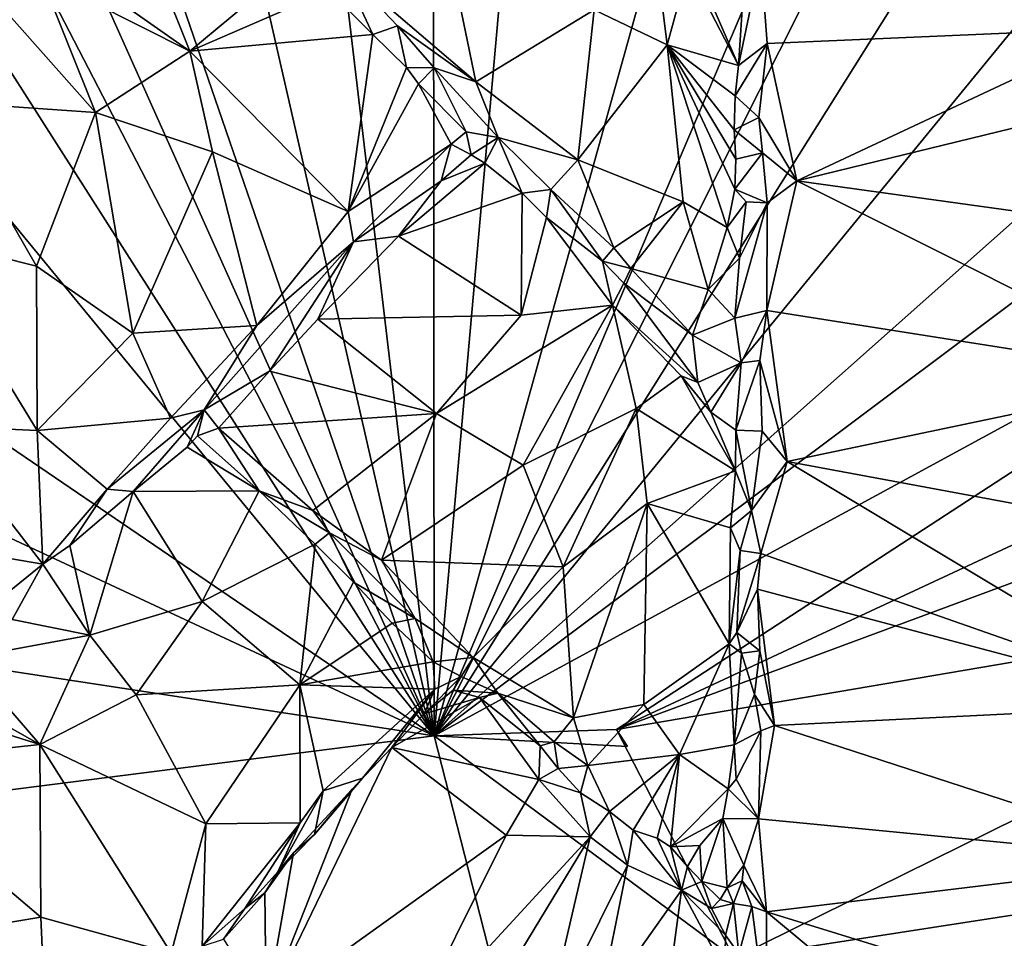
# Model space of a CAD drawing. Units: metres. Extents: x 21.3 to 27.6, y -4.9 to 6.2.
# Drawn here: x 24.2 to 26.4, y 2.7 to 4.7 of the extents above; entities that cross this region are included whole.
import ezdxf

# ---------------------------------------------------------------- set-up
doc = ezdxf.new("R2010")
doc.units = ezdxf.units.M

msp = doc.modelspace()

# ---------------------------------------------------------------- linework, layer by layer
at = {"layer": '1'}
for points in [[(25.1395, 3.1214, -1.605), (23.3314, 5.9574, -1.6317), (23.6557, 5.9851, -1.6276)], [(25.1395, 3.1214, -1.605), (23.6557, 5.9851, -1.6276), (23.8564, 5.9853, -1.627)], [(25.1395, 3.1214, -1.605), (23.8564, 5.9853, -1.627), (24.1545, 5.9827, -1.627)], [(25.1395, 3.1214, -1.605), (24.1545, 5.9827, -1.627), (24.4935, 5.9474, -1.6266)], [(24.4935, 5.9474, -1.6266), (24.801, 5.981, -1.6203), (25.1395, 3.1214, -1.605)], [(25.1395, 3.1214, -1.605), (24.801, 5.981, -1.6203), (25.1372, 5.9738, -1.6233)], [(25.1395, 3.1214, -1.605), (22.8254, 5.936, -1.6364), (23.3314, 5.9574, -1.6317)], [(25.1395, 3.1214, -1.605), (25.1372, 5.9738, -1.6233), (25.3906, 5.9417, -1.6242)], [(25.1395, 3.1214, -1.605), (25.9233, 5.9303, -1.621), (26.3469, 5.9612, -1.6173)], [(25.1395, 3.1214, -1.605), (26.3469, 5.9612, -1.6173), (26.5543, 5.9285, -1.6228)], [(25.1395, 3.1214, -1.605), (21.5098, 5.5946, -1.6324), (22.8254, 5.936, -1.6364)], [(25.1395, 3.1214, -1.605), (25.3906, 5.9417, -1.6242), (25.9233, 5.9303, -1.621)], [(25.1395, 3.1214, -1.605), (26.5543, 5.9285, -1.6228), (26.9077, 5.9375, -1.6162)], [(25.1395, 3.1214, -1.605), (26.9077, 5.9375, -1.6162), (27.4152, 5.8986, -1.6149)], [(25.1395, 3.1214, -1.605), (27.4152, 5.8986, -1.6149), (27.454, 5.1779, -1.6079)], [(21.5067, 4.8169, -1.6209), (21.5098, 5.5946, -1.6324), (25.1395, 3.1214, -1.605)], [(25.1395, 3.1214, -1.605), (27.454, 5.1779, -1.6079), (27.4902, 4.8831, -1.6008)], [(25.8499, 4.8125, 19.2753), (26.6366, 4.6607, 19.3932), (26.8065, 4.9559, 19.115)], [(24.3173, 4.8148, 19.9535), (24.6079, 4.6109, 20.0351), (24.4833, 4.9226, 19.8431)], [(24.4833, 4.9226, 19.8431), (24.6079, 4.6109, 20.0351), (24.8461, 4.8086, 19.7991)], [(25.1395, 3.1214, -1.605), (27.4902, 4.8831, -1.6008), (27.4104, 4.3563, -1.5996)], [(25.4879, 4.7004, 19.6524), (25.6467, 4.6245, 19.5488), (25.6166, 4.8646, 19.3984)], [(25.6166, 4.8646, 19.3984), (25.6467, 4.6245, 19.5488), (25.6921, 4.7915, 19.3408)], [(24.9382, 4.794, 19.8765), (25.2302, 4.5437, 19.9174), (25.1721, 4.8252, 19.7737)], [(25.1721, 4.8252, 19.7737), (25.2302, 4.5437, 19.9174), (25.4879, 4.7004, 19.6524)], [(21.5067, 4.8169, -1.6209), (25.1395, 3.1214, -1.605), (21.4841, 3.6793, -1.6076)], [(24.3173, 4.8148, 19.9535), (24.2839, 4.7742, 19.9829), (24.6079, 4.6109, 20.0351)], [(24.9112, 4.743, 19.8285), (24.8461, 4.8086, 19.7991), (24.6079, 4.6109, 20.0351)], [(25.8018, 4.5792, 19.3697), (25.8638, 4.6276, 19.4184), (25.8499, 4.8125, 19.2753)], [(25.8018, 4.5792, 19.3697), (25.8499, 4.8125, 19.2753), (25.8121, 4.7456, 19.2731)], [(25.8499, 4.8125, 19.2753), (25.8638, 4.6276, 19.4184), (26.6366, 4.6607, 19.3932)], [(24.9382, 4.794, 19.8765), (24.9112, 4.743, 19.8285), (25.0058, 4.647, 19.8591)], [(24.9382, 4.794, 19.8765), (25.0058, 4.647, 19.8591), (25.0596, 4.6661, 19.9074)], [(24.9382, 4.794, 19.8765), (25.0596, 4.6661, 19.9074), (25.2302, 4.5437, 19.9174)], [(25.6921, 4.7915, 19.3408), (25.6467, 4.6245, 19.5488), (25.8018, 4.5792, 19.3697)], [(25.7115, 4.7871, 19.2264), (25.6921, 4.7915, 19.3408), (25.8018, 4.5792, 19.3697)], [(25.7115, 4.7871, 19.2264), (25.8018, 4.5792, 19.3697), (25.8121, 4.7456, 19.2731)], [(24.2839, 4.7742, 19.9829), (24.1973, 4.7089, 20.0119), (24.4028, 4.4773, 20.1462)], [(24.2839, 4.7742, 19.9829), (24.4028, 4.4773, 20.1462), (24.6079, 4.6109, 20.0351)], [(24.9112, 4.743, 19.8285), (24.6079, 4.6109, 20.0351), (25.0058, 4.647, 19.8591)], [(24.1973, 4.7089, 20.0119), (24.0686, 4.5003, 20.1178), (24.4028, 4.4773, 20.1462)], [(25.4879, 4.7004, 19.6524), (25.2302, 4.5437, 19.9174), (25.4521, 4.3746, 19.8737)], [(25.4879, 4.7004, 19.6524), (25.4521, 4.3746, 19.8737), (25.6467, 4.6245, 19.5488)], [(25.0058, 4.647, 19.8591), (25.0791, 4.5754, 19.8737), (25.0596, 4.6661, 19.9074)], [(25.0596, 4.6661, 19.9074), (25.0791, 4.5754, 19.8737), (25.1395, 4.5741, 19.9222)], [(25.0596, 4.6661, 19.9074), (25.1395, 4.5741, 19.9222), (25.2302, 4.5437, 19.9174)], [(25.8638, 4.6276, 19.4184), (25.9288, 4.3283, 19.6181), (26.6366, 4.6607, 19.3932)], [(26.6366, 4.6607, 19.3932), (25.9288, 4.3283, 19.6181), (26.8029, 4.5421, 19.469)], [(24.6079, 4.6109, 20.0351), (24.9524, 4.2618, 20.1047), (25.0058, 4.647, 19.8591)], [(25.0058, 4.647, 19.8591), (24.9524, 4.2618, 20.1047), (25.0791, 4.5754, 19.8737)], [(25.8018, 4.5792, 19.3697), (25.7944, 4.5133, 19.4144), (25.8638, 4.6276, 19.4184)], [(25.8458, 4.4661, 19.5264), (25.8638, 4.6276, 19.4184), (25.7944, 4.5133, 19.4144)], [(25.8458, 4.4661, 19.5264), (25.9288, 4.3283, 19.6181), (25.8638, 4.6276, 19.4184)], [(24.6079, 4.6109, 20.0351), (24.4028, 4.4773, 20.1462), (24.6575, 4.3915, 20.1509)], [(24.6575, 4.3915, 20.1509), (24.9524, 4.2618, 20.1047), (24.6079, 4.6109, 20.0351)], [(25.4521, 4.3746, 19.8737), (25.681, 4.2826, 19.7005), (25.6467, 4.6245, 19.5488)], [(25.6467, 4.6245, 19.5488), (25.681, 4.2826, 19.7005), (25.7768, 4.2271, 19.597)], [(25.8018, 4.5792, 19.3697), (25.6467, 4.6245, 19.5488), (25.7944, 4.5133, 19.4144)], [(25.6467, 4.6245, 19.5488), (25.7768, 4.2271, 19.597), (25.7937, 4.3105, 19.5373)], [(25.7956, 4.376, 19.4982), (25.6467, 4.6245, 19.5488), (25.7937, 4.3105, 19.5373)], [(25.6467, 4.6245, 19.5488), (25.7956, 4.376, 19.4982), (25.792, 4.4393, 19.4646)], [(25.7944, 4.5133, 19.4144), (25.6467, 4.6245, 19.5488), (25.792, 4.4393, 19.4646)], [(25.0791, 4.5754, 19.8737), (24.9524, 4.2618, 20.1047), (25.1053, 4.5393, 19.8798)], [(25.1395, 4.5741, 19.9222), (25.0791, 4.5754, 19.8737), (25.1053, 4.5393, 19.8798)], [(25.1053, 4.5393, 19.8798), (25.2092, 4.4354, 19.884), (25.1395, 4.5741, 19.9222)], [(25.1395, 4.5741, 19.9222), (25.2092, 4.4354, 19.884), (25.2787, 4.423, 19.9348)], [(25.2302, 4.5437, 19.9174), (25.1395, 4.5741, 19.9222), (25.2787, 4.423, 19.9348)], [(25.2302, 4.5437, 19.9174), (25.2787, 4.423, 19.9348), (25.4521, 4.3746, 19.8737)], [(26.8029, 4.5421, 19.469), (25.9288, 4.3283, 19.6181), (26.7546, 4.2139, 19.6746)], [(25.1053, 4.5393, 19.8798), (24.9524, 4.2618, 20.1047), (25.1768, 4.4085, 19.9052)], [(25.2092, 4.4354, 19.884), (25.1053, 4.5393, 19.8798), (25.1768, 4.4085, 19.9052)], [(24.0686, 4.5003, 20.1178), (24.0177, 4.2077, 20.2408), (24.2742, 4.1433, 20.2843)], [(24.4028, 4.4773, 20.1462), (24.0686, 4.5003, 20.1178), (24.2742, 4.1433, 20.2843)], [(25.8458, 4.4661, 19.5264), (25.7944, 4.5133, 19.4144), (25.792, 4.4393, 19.4646)], [(24.4028, 4.4773, 20.1462), (24.2742, 4.1433, 20.2843), (24.4843, 3.9975, 20.33)], [(24.4028, 4.4773, 20.1462), (24.4843, 3.9975, 20.33), (24.6575, 4.3915, 20.1509)], [(25.792, 4.4393, 19.4646), (25.8538, 4.3894, 19.5742), (25.8458, 4.4661, 19.5264)], [(25.8458, 4.4661, 19.5264), (25.8538, 4.3894, 19.5742), (25.9288, 4.3283, 19.6181)], [(25.1768, 4.4085, 19.9052), (25.2197, 4.385, 19.854), (25.2092, 4.4354, 19.884)], [(25.2787, 4.423, 19.9348), (25.2092, 4.4354, 19.884), (25.2197, 4.385, 19.854)], [(25.792, 4.4393, 19.4646), (25.7956, 4.376, 19.4982), (25.8538, 4.3894, 19.5742)], [(25.2197, 4.385, 19.854), (25.2496, 4.367, 19.8419), (25.2787, 4.423, 19.9348)], [(25.2787, 4.423, 19.9348), (25.2496, 4.367, 19.8419), (25.3312, 4.3019, 19.8689)], [(25.2787, 4.423, 19.9348), (25.3312, 4.3019, 19.8689), (25.3933, 4.3095, 19.9172)], [(25.2787, 4.423, 19.9348), (25.3933, 4.3095, 19.9172), (25.4521, 4.3746, 19.8737)], [(24.4843, 3.9975, 20.33), (24.754, 4.014, 20.2825), (24.6575, 4.3915, 20.1509)], [(24.6575, 4.3915, 20.1509), (24.754, 4.014, 20.2825), (24.9524, 4.2618, 20.1047)], [(24.9524, 4.2618, 20.1047), (24.9637, 4.1959, 20.123), (25.1768, 4.4085, 19.9052)], [(24.9637, 4.1959, 20.123), (25.1545, 4.3288, 19.9061), (25.1768, 4.4085, 19.9052)], [(25.1768, 4.4085, 19.9052), (25.1545, 4.3288, 19.9061), (25.2197, 4.385, 19.854)], [(25.2197, 4.385, 19.854), (25.1545, 4.3288, 19.9061), (25.2496, 4.367, 19.8419)], [(25.3933, 4.3095, 19.9172), (25.5302, 4.1831, 19.8898), (25.4521, 4.3746, 19.8737)], [(25.4521, 4.3746, 19.8737), (25.5302, 4.1831, 19.8898), (25.681, 4.2826, 19.7005)], [(25.7956, 4.376, 19.4982), (25.7937, 4.3105, 19.5373), (25.8538, 4.3894, 19.5742)], [(25.7937, 4.3105, 19.5373), (25.8642, 4.2808, 19.6404), (25.8538, 4.3894, 19.5742)], [(25.8538, 4.3894, 19.5742), (25.8642, 4.2808, 19.6404), (25.9288, 4.3283, 19.6181)], [(25.1545, 4.3288, 19.9061), (25.0617, 4.2085, 20.0133), (25.2496, 4.367, 19.8419)], [(25.2496, 4.367, 19.8419), (25.0617, 4.2085, 20.0133), (25.3312, 4.3019, 19.8689)], [(25.5363, 3.1352, -1.5984), (25.1395, 3.1214, -1.605), (27.4104, 4.3563, -1.5996)], [(25.5363, 3.1352, -1.5984), (27.4104, 4.3563, -1.5996), (27.4799, 4.0406, -1.5839)], [(24.9637, 4.1959, 20.123), (25.0617, 4.2085, 20.0133), (25.1545, 4.3288, 19.9061)], [(25.8642, 4.2808, 19.6404), (25.863, 4.0465, 19.7426), (25.9288, 4.3283, 19.6181)], [(25.863, 4.0465, 19.7426), (26.7817, 3.9012, 19.8013), (25.9288, 4.3283, 19.6181)], [(25.9288, 4.3283, 19.6181), (26.7817, 3.9012, 19.8013), (26.7546, 4.2139, 19.6746)], [(25.3312, 4.3019, 19.8689), (25.3839, 4.2485, 19.8828), (25.3933, 4.3095, 19.9172)], [(25.3839, 4.2485, 19.8828), (25.5055, 4.1541, 19.8795), (25.3933, 4.3095, 19.9172)], [(25.3933, 4.3095, 19.9172), (25.5055, 4.1541, 19.8795), (25.5302, 4.1831, 19.8898)], [(25.7768, 4.2271, 19.597), (25.8185, 4.2831, 19.5468), (25.7937, 4.3105, 19.5373)], [(25.7937, 4.3105, 19.5373), (25.8185, 4.2831, 19.5468), (25.8642, 4.2808, 19.6404)], [(25.3312, 4.3019, 19.8689), (25.0617, 4.2085, 20.0133), (25.3289, 4.0363, 20.0427)], [(25.3312, 4.3019, 19.8689), (25.3289, 4.0363, 20.0427), (25.3839, 4.2485, 19.8828)], [(25.5302, 4.1831, 19.8898), (25.5674, 4.1376, 19.8625), (25.681, 4.2826, 19.7005)], [(25.681, 4.2826, 19.7005), (25.5674, 4.1376, 19.8625), (25.7356, 4.092, 19.6754)], [(25.681, 4.2826, 19.7005), (25.7356, 4.092, 19.6754), (25.7768, 4.2271, 19.597)], [(25.8185, 4.2831, 19.5468), (25.7768, 4.2271, 19.597), (25.8037, 4.1601, 19.6017)], [(25.8037, 4.1601, 19.6017), (25.7934, 4.0296, 19.6648), (25.8642, 4.2808, 19.6404)], [(25.8642, 4.2808, 19.6404), (25.7934, 4.0296, 19.6648), (25.863, 4.0465, 19.7426)], [(25.8037, 4.1601, 19.6017), (25.8642, 4.2808, 19.6404), (25.8185, 4.2831, 19.5468)], [(24.9524, 4.2618, 20.1047), (24.754, 4.014, 20.2825), (24.9637, 4.1959, 20.123)], [(25.3839, 4.2485, 19.8828), (25.3289, 4.0363, 20.0427), (25.5271, 4.0583, 19.9418)], [(25.5055, 4.1541, 19.8795), (25.3839, 4.2485, 19.8828), (25.5271, 4.0583, 19.9418)], [(25.7768, 4.2271, 19.597), (25.7356, 4.092, 19.6754), (25.8037, 4.1601, 19.6017)], [(24.0177, 4.2077, 20.2408), (24.0552, 3.7957, 20.3415), (24.2758, 3.7856, 20.3776)], [(24.2742, 4.1433, 20.2843), (24.0177, 4.2077, 20.2408), (24.2758, 3.7856, 20.3776)], [(24.9637, 4.1959, 20.123), (24.8866, 4.0279, 20.1476), (25.0617, 4.2085, 20.0133)], [(25.0617, 4.2085, 20.0133), (24.8866, 4.0279, 20.1476), (25.3289, 4.0363, 20.0427)], [(24.754, 4.014, 20.2825), (24.6391, 3.8301, 20.3199), (24.9637, 4.1959, 20.123)], [(24.9637, 4.1959, 20.123), (24.6391, 3.8301, 20.3199), (24.7816, 3.9144, 20.2021)], [(24.7816, 3.9144, 20.2021), (24.8866, 4.0279, 20.1476), (24.9637, 4.1959, 20.123)], [(25.5055, 4.1541, 19.8795), (25.5674, 4.1376, 19.8625), (25.5302, 4.1831, 19.8898)], [(25.7356, 4.092, 19.6754), (25.7934, 4.0296, 19.6648), (25.8037, 4.1601, 19.6017)], [(24.2742, 4.1433, 20.2843), (24.2758, 3.7856, 20.3776), (24.4843, 3.9975, 20.33)], [(25.5055, 4.1541, 19.8795), (25.5271, 4.0583, 19.9418), (25.5524, 4.1061, 19.8818)], [(25.5055, 4.1541, 19.8795), (25.5524, 4.1061, 19.8818), (25.5674, 4.1376, 19.8625)], [(25.5524, 4.1061, 19.8818), (25.7018, 3.9932, 19.7174), (25.5674, 4.1376, 19.8625)], [(25.5674, 4.1376, 19.8625), (25.7018, 3.9932, 19.7174), (25.7356, 4.092, 19.6754)], [(25.5524, 4.1061, 19.8818), (25.5271, 4.0583, 19.9418), (25.7128, 3.89, 19.7278)], [(25.5524, 4.1061, 19.8818), (25.7128, 3.89, 19.7278), (25.7018, 3.9932, 19.7174)], [(25.7934, 4.0296, 19.6648), (25.7356, 4.092, 19.6754), (25.7018, 3.9932, 19.7174)], [(25.3289, 4.0363, 20.0427), (25.1449, 3.8224, 20.1851), (25.5271, 4.0583, 19.9418)], [(25.1449, 3.8224, 20.1851), (25.3334, 3.7101, 20.1407), (25.5271, 4.0583, 19.9418)], [(25.5271, 4.0583, 19.9418), (25.3334, 3.7101, 20.1407), (25.5793, 3.8336, 19.965)], [(25.5271, 4.0583, 19.9418), (25.5793, 3.8336, 19.965), (25.6765, 3.9041, 19.8369)], [(25.7128, 3.89, 19.7278), (25.5271, 4.0583, 19.9418), (25.6765, 3.9041, 19.8369)], [(24.7816, 3.9144, 20.2021), (25.1449, 3.8224, 20.1851), (24.8866, 4.0279, 20.1476)], [(24.8866, 4.0279, 20.1476), (25.1449, 3.8224, 20.1851), (25.3289, 4.0363, 20.0427)], [(27.4051, 3.8281, -1.5945), (25.5363, 3.1352, -1.5984), (27.4799, 4.0406, -1.5839)], [(25.7934, 4.0296, 19.6648), (25.7018, 3.9932, 19.7174), (25.8075, 3.9328, 19.7005)], [(25.7934, 4.0296, 19.6648), (25.8075, 3.9328, 19.7005), (25.863, 4.0465, 19.7426)], [(25.8075, 3.9328, 19.7005), (25.8478, 3.938, 19.7753), (25.863, 4.0465, 19.7426)], [(25.863, 4.0465, 19.7426), (25.8478, 3.938, 19.7753), (25.9073, 3.7178, 19.8439)], [(25.863, 4.0465, 19.7426), (25.9073, 3.7178, 19.8439), (26.7817, 3.9012, 19.8013)], [(24.4843, 3.9975, 20.33), (24.5659, 3.8124, 20.3626), (24.754, 4.014, 20.2825)], [(24.754, 4.014, 20.2825), (24.5659, 3.8124, 20.3626), (24.6391, 3.8301, 20.3199)], [(24.4843, 3.9975, 20.33), (24.2758, 3.7856, 20.3776), (24.5659, 3.8124, 20.3626)], [(25.7018, 3.9932, 19.7174), (25.7128, 3.89, 19.7278), (25.8075, 3.9328, 19.7005)], [(25.7128, 3.89, 19.7278), (25.7414, 3.8255, 19.7793), (25.8075, 3.9328, 19.7005)], [(25.7414, 3.8255, 19.7793), (25.7958, 3.7863, 19.7394), (25.8075, 3.9328, 19.7005)], [(25.8075, 3.9328, 19.7005), (25.7958, 3.7863, 19.7394), (25.8478, 3.938, 19.7753)], [(25.7958, 3.7863, 19.7394), (25.8531, 3.7839, 19.82), (25.8478, 3.938, 19.7753)], [(25.8478, 3.938, 19.7753), (25.8531, 3.7839, 19.82), (25.9073, 3.7178, 19.8439)], [(24.6391, 3.8301, 20.3199), (24.6702, 3.7908, 20.2709), (24.7816, 3.9144, 20.2021)], [(24.7816, 3.9144, 20.2021), (24.6702, 3.7908, 20.2709), (25.1449, 3.8224, 20.1851)], [(25.6765, 3.9041, 19.8369), (25.5793, 3.8336, 19.965), (25.7947, 3.698, 19.7614)], [(25.7128, 3.89, 19.7278), (25.6765, 3.9041, 19.8369), (25.7414, 3.8255, 19.7793)], [(25.6765, 3.9041, 19.8369), (25.7947, 3.698, 19.7614), (25.7414, 3.8255, 19.7793)], [(26.7817, 3.9012, 19.8013), (25.9073, 3.7178, 19.8439), (26.732, 3.5651, 19.8668)], [(24.4282, 3.6582, 20.3883), (24.4845, 3.6525, 20.3253), (24.6391, 3.8301, 20.3199)], [(24.5659, 3.8124, 20.3626), (24.4282, 3.6582, 20.3883), (24.6391, 3.8301, 20.3199)], [(24.4845, 3.6525, 20.3253), (24.6025, 3.749, 20.249), (24.6391, 3.8301, 20.3199)], [(24.6391, 3.8301, 20.3199), (24.6025, 3.749, 20.249), (24.6249, 3.7738, 20.2368)], [(24.6391, 3.8301, 20.3199), (24.6249, 3.7738, 20.2368), (24.6702, 3.7908, 20.2709)], [(24.6702, 3.7908, 20.2709), (24.8758, 3.6118, 20.307), (25.1449, 3.8224, 20.1851)], [(24.8758, 3.6118, 20.307), (25.0249, 3.5035, 20.2976), (25.1449, 3.8224, 20.1851)], [(25.1449, 3.8224, 20.1851), (25.0249, 3.5035, 20.2976), (25.3334, 3.7101, 20.1407)], [(25.3334, 3.7101, 20.1407), (25.4201, 3.4892, 20.1286), (25.5793, 3.8336, 19.965)], [(25.4201, 3.4892, 20.1286), (25.6031, 3.6268, 19.9812), (25.5793, 3.8336, 19.965)], [(25.5363, 3.1352, -1.5984), (27.4051, 3.8281, -1.5945), (27.4618, 3.463, -1.5858)], [(25.5793, 3.8336, 19.965), (25.6031, 3.6268, 19.9812), (25.7947, 3.698, 19.7614)], [(25.7414, 3.8255, 19.7793), (25.7947, 3.698, 19.7614), (25.7958, 3.7863, 19.7394)], [(24.0552, 3.7957, 20.3415), (23.9498, 3.5529, 20.3195), (24.2884, 3.4948, 20.3926)], [(24.0552, 3.7957, 20.3415), (24.2884, 3.4948, 20.3926), (24.2758, 3.7856, 20.3776)], [(24.2758, 3.7856, 20.3776), (24.4282, 3.6582, 20.3883), (24.5659, 3.8124, 20.3626)], [(24.2758, 3.7856, 20.3776), (24.2884, 3.4948, 20.3926), (24.4282, 3.6582, 20.3883)], [(24.6249, 3.7738, 20.2368), (24.6025, 3.749, 20.249), (24.7587, 3.6542, 20.236)], [(24.6702, 3.7908, 20.2709), (24.6249, 3.7738, 20.2368), (24.7587, 3.6542, 20.236)], [(24.6702, 3.7908, 20.2709), (24.7587, 3.6542, 20.236), (24.8758, 3.6118, 20.307)], [(25.7947, 3.698, 19.7614), (25.83, 3.6118, 19.8434), (25.7958, 3.7863, 19.7394)], [(25.7958, 3.7863, 19.7394), (25.83, 3.6118, 19.8434), (25.8531, 3.7839, 19.82)], [(25.8531, 3.7839, 19.82), (25.83, 3.6118, 19.8434), (25.9073, 3.7178, 19.8439)], [(24.6025, 3.749, 20.249), (24.4845, 3.6525, 20.3253), (24.7587, 3.6542, 20.236)], [(25.3334, 3.7101, 20.1407), (25.0249, 3.5035, 20.2976), (25.4201, 3.4892, 20.1286)], [(25.83, 3.6118, 19.8434), (25.8501, 3.5178, 19.8627), (25.9073, 3.7178, 19.8439)], [(25.8501, 3.5178, 19.8627), (26.7888, 3.1889, 19.8626), (25.9073, 3.7178, 19.8439)], [(25.9073, 3.7178, 19.8439), (26.7888, 3.1889, 19.8626), (26.732, 3.5651, 19.8668)], [(25.6031, 3.6268, 19.9812), (25.7839, 3.5736, 19.7795), (25.7947, 3.698, 19.7614)], [(25.7947, 3.698, 19.7614), (25.7839, 3.5736, 19.7795), (25.83, 3.6118, 19.8434)], [(21.4841, 3.6793, -1.6076), (25.1395, 3.1214, -1.605), (21.4966, 2.6569, -1.598)], [(24.2884, 3.4948, 20.3926), (24.3471, 3.5352, 20.3819), (24.4282, 3.6582, 20.3883)], [(24.4282, 3.6582, 20.3883), (24.3471, 3.5352, 20.3819), (24.4845, 3.6525, 20.3253)], [(24.4845, 3.6525, 20.3253), (24.3471, 3.5352, 20.3819), (24.3905, 3.3404, 20.4082)], [(24.4845, 3.6525, 20.3253), (24.3905, 3.3404, 20.4082), (24.6351, 3.4135, 20.3479)], [(24.4845, 3.6525, 20.3253), (24.6351, 3.4135, 20.3479), (24.7587, 3.6542, 20.236)], [(24.7587, 3.6542, 20.236), (24.6351, 3.4135, 20.3479), (24.8803, 3.5385, 20.2328)], [(24.7587, 3.6542, 20.236), (24.8803, 3.5385, 20.2328), (24.9117, 3.5626, 20.3052)], [(24.7587, 3.6542, 20.236), (24.9117, 3.5626, 20.3052), (24.8758, 3.6118, 20.307)], [(25.4201, 3.4892, 20.1286), (25.4427, 3.1607, 20.1044), (25.6031, 3.6268, 19.9812)], [(25.4427, 3.1607, 20.1044), (25.5957, 3.1892, 19.9825), (25.6031, 3.6268, 19.9812)], [(25.6031, 3.6268, 19.9812), (25.5957, 3.1892, 19.9825), (25.7816, 3.3212, 19.7936)], [(25.6031, 3.6268, 19.9812), (25.7816, 3.3212, 19.7936), (25.7839, 3.5736, 19.7795)], [(24.8758, 3.6118, 20.307), (24.9117, 3.5626, 20.3052), (25.0249, 3.5035, 20.2976)], [(25.7839, 3.5736, 19.7795), (25.8052, 3.5241, 19.7784), (25.83, 3.6118, 19.8434)], [(25.83, 3.6118, 19.8434), (25.8052, 3.5241, 19.7784), (25.8501, 3.5178, 19.8627)], [(24.9117, 3.5626, 20.3052), (24.8803, 3.5385, 20.2328), (24.9643, 3.4554, 20.2214)], [(24.9117, 3.5626, 20.3052), (24.9643, 3.4554, 20.2214), (25.0981, 3.3765, 20.2566)], [(24.9117, 3.5626, 20.3052), (25.0981, 3.3765, 20.2566), (25.0249, 3.5035, 20.2976)], [(25.7839, 3.5736, 19.7795), (25.7816, 3.3212, 19.7936), (25.8052, 3.5241, 19.7784)], [(23.9498, 3.5529, 20.3195), (24.118, 3.3572, 20.3185), (24.2884, 3.4948, 20.3926)], [(24.3471, 3.5352, 20.3819), (24.2884, 3.4948, 20.3926), (24.3905, 3.3404, 20.4082)], [(24.6351, 3.4135, 20.3479), (24.8475, 3.232, 20.3227), (24.8803, 3.5385, 20.2328)], [(24.8803, 3.5385, 20.2328), (24.8475, 3.232, 20.3227), (24.9643, 3.4554, 20.2214)], [(25.8052, 3.5241, 19.7784), (25.7816, 3.3212, 19.7936), (25.7977, 3.3459, 19.8121)], [(25.8052, 3.5241, 19.7784), (25.7977, 3.3459, 19.8121), (25.8501, 3.5178, 19.8627)], [(25.7977, 3.3459, 19.8121), (25.8427, 3.4402, 19.8644), (25.8501, 3.5178, 19.8627)], [(25.8427, 3.4402, 19.8644), (26.7888, 3.1889, 19.8626), (25.8501, 3.5178, 19.8627)], [(24.118, 3.3572, 20.3185), (24.2213, 3.3747, 20.3964), (24.2884, 3.4948, 20.3926)], [(24.2213, 3.3747, 20.3964), (24.3905, 3.3404, 20.4082), (24.2884, 3.4948, 20.3926)], [(25.0249, 3.5035, 20.2976), (25.0981, 3.3765, 20.2566), (25.2247, 3.2917, 20.2151)], [(25.0249, 3.5035, 20.2976), (25.2247, 3.2917, 20.2151), (25.4201, 3.4892, 20.1286)], [(25.2247, 3.2917, 20.2151), (25.4427, 3.1607, 20.1044), (25.4201, 3.4892, 20.1286)], [(24.9643, 3.4554, 20.2214), (24.8475, 3.232, 20.3227), (25.0485, 3.3663, 20.2137)], [(24.9643, 3.4554, 20.2214), (25.0485, 3.3663, 20.2137), (25.0981, 3.3765, 20.2566)], [(25.7922, 2.6379, -1.5892), (25.5363, 3.1352, -1.5984), (27.4618, 3.463, -1.5858)], [(25.7922, 2.6379, -1.5892), (27.4618, 3.463, -1.5858), (27.4383, 2.8924, -1.5807)], [(25.7977, 3.3459, 19.8121), (25.8482, 3.3059, 19.8617), (25.8427, 3.4402, 19.8644)], [(25.8427, 3.4402, 19.8644), (25.8482, 3.3059, 19.8617), (25.8796, 3.1436, 19.8519)], [(26.7888, 3.1889, 19.8626), (25.8427, 3.4402, 19.8644), (25.8796, 3.1436, 19.8519)], [(24.3905, 3.3404, 20.4082), (24.4912, 3.2106, 20.3979), (24.6351, 3.4135, 20.3479)], [(24.6351, 3.4135, 20.3479), (24.4912, 3.2106, 20.3979), (24.8475, 3.232, 20.3227)], [(24.2213, 3.3747, 20.3964), (24.1193, 3.2905, 20.3887), (24.3905, 3.3404, 20.4082)], [(24.8475, 3.232, 20.3227), (25.1372, 3.2825, 20.212), (25.0485, 3.3663, 20.2137)], [(25.0485, 3.3663, 20.2137), (25.1372, 3.2825, 20.212), (25.0981, 3.3765, 20.2566)], [(25.1372, 3.2825, 20.212), (25.2247, 3.2917, 20.2151), (25.0981, 3.3765, 20.2566)], [(25.7977, 3.3459, 19.8121), (25.7816, 3.3212, 19.7936), (25.8079, 3.3008, 19.7738)], [(25.7977, 3.3459, 19.8121), (25.8079, 3.3008, 19.7738), (25.8482, 3.3059, 19.8617)], [(24.1193, 3.2905, 20.3887), (24.282, 3.1026, 20.3926), (24.3905, 3.3404, 20.4082)], [(24.3905, 3.3404, 20.4082), (24.282, 3.1026, 20.3926), (24.4912, 3.2106, 20.3979)], [(25.5957, 3.1892, 19.9825), (25.6735, 3.0808, 19.8625), (25.7816, 3.3212, 19.7936)], [(25.6735, 3.0808, 19.8625), (25.7918, 3.1014, 19.752), (25.7816, 3.3212, 19.7936)], [(25.7816, 3.3212, 19.7936), (25.7918, 3.1014, 19.752), (25.8079, 3.3008, 19.7738)], [(25.8079, 3.3008, 19.7738), (25.7918, 3.1014, 19.752), (25.836, 3.2115, 19.8473)], [(25.8079, 3.3008, 19.7738), (25.836, 3.2115, 19.8473), (25.8482, 3.3059, 19.8617)], [(25.8482, 3.3059, 19.8617), (25.836, 3.2115, 19.8473), (25.8796, 3.1436, 19.8519)], [(24.0531, 3.2314, 20.3806), (24.282, 3.1026, 20.3926), (24.1193, 3.2905, 20.3887)], [(25.1372, 3.2825, 20.212), (24.8475, 3.232, 20.3227), (25.1409, 3.2228, 20.2218)], [(25.1372, 3.2825, 20.212), (25.1982, 3.25, 20.1795), (25.2247, 3.2917, 20.2151)], [(25.1372, 3.2825, 20.212), (25.1409, 3.2228, 20.2218), (25.1982, 3.25, 20.1795)], [(25.1982, 3.25, 20.1795), (25.2779, 3.2139, 20.1801), (25.2247, 3.2917, 20.2151)], [(25.2247, 3.2917, 20.2151), (25.2779, 3.2139, 20.1801), (25.4427, 3.1607, 20.1044)], [(25.1178, 3.169, 20.169), (25.1812, 3.2205, 20.1466), (25.1982, 3.25, 20.1795)], [(25.1409, 3.2228, 20.2218), (25.1178, 3.169, 20.169), (25.1982, 3.25, 20.1795)], [(25.1982, 3.25, 20.1795), (25.1812, 3.2205, 20.1466), (25.2779, 3.2139, 20.1801)], [(24.0531, 3.2314, 20.3806), (24.0145, 3.1863, 20.3677), (24.282, 3.1026, 20.3926)], [(24.4912, 3.2106, 20.3979), (24.6425, 2.9298, 20.3448), (24.8475, 3.232, 20.3227)], [(24.8475, 3.232, 20.3227), (24.6425, 2.9298, 20.3448), (24.8483, 2.9321, 20.3068)], [(24.8475, 3.232, 20.3227), (24.8483, 2.9321, 20.3068), (24.8983, 3.0018, 20.3013)], [(24.8475, 3.232, 20.3227), (24.8983, 3.0018, 20.3013), (25.1409, 3.2228, 20.2218)], [(25.1409, 3.2228, 20.2218), (24.8983, 3.0018, 20.3013), (24.9836, 3.029, 20.2506)], [(24.9836, 3.029, 20.2506), (25.0476, 3.0959, 20.174), (25.1409, 3.2228, 20.2218)], [(25.1409, 3.2228, 20.2218), (25.0476, 3.0959, 20.174), (25.1178, 3.169, 20.169)], [(25.1812, 3.2205, 20.1466), (25.1178, 3.169, 20.169), (25.2384, 3.2047, 20.0996)], [(25.1812, 3.2205, 20.1466), (25.2384, 3.2047, 20.0996), (25.2779, 3.2139, 20.1801)], [(25.2384, 3.2047, 20.0996), (25.3701, 3.0993, 20.064), (25.2779, 3.2139, 20.1801)], [(25.2779, 3.2139, 20.1801), (25.3701, 3.0993, 20.064), (25.4009, 3.1084, 20.1025)], [(25.2779, 3.2139, 20.1801), (25.4009, 3.1084, 20.1025), (25.4427, 3.1607, 20.1044)], [(24.4912, 3.2106, 20.3979), (24.282, 3.1026, 20.3926), (24.6425, 2.9298, 20.3448)], [(25.1178, 3.169, 20.169), (25.0476, 3.0959, 20.174), (25.2384, 3.2047, 20.0996)], [(25.0476, 3.0959, 20.174), (25.3675, 3.0266, 20.0706), (25.2384, 3.2047, 20.0996)], [(25.2384, 3.2047, 20.0996), (25.3675, 3.0266, 20.0706), (25.3701, 3.0993, 20.064)], [(25.836, 3.2115, 19.8473), (25.7918, 3.1014, 19.752), (25.8499, 3.1324, 19.8396)], [(25.836, 3.2115, 19.8473), (25.8499, 3.1324, 19.8396), (25.8796, 3.1436, 19.8519)], [(24.0145, 3.1863, 20.3677), (23.8916, 3.0594, 20.3445), (24.282, 3.1026, 20.3926)], [(25.4427, 3.1607, 20.1044), (25.4741, 3.0566, 20.0511), (25.5957, 3.1892, 19.9825)], [(25.4741, 3.0566, 20.0511), (25.6735, 3.0808, 19.8625), (25.5957, 3.1892, 19.9825)], [(25.8796, 3.1436, 19.8519), (26.7836, 2.85, 19.7887), (26.7888, 3.1889, 19.8626)], [(25.4427, 3.1607, 20.1044), (25.4009, 3.1084, 20.1025), (25.4741, 3.0566, 20.0511)], [(25.1395, 3.1214, -1.605), (25.5363, 3.1352, -1.5984), (25.5604, 3.098, -1.6137)], [(25.5604, 3.098, -1.6137), (25.5363, 3.1352, -1.5984), (25.1395, 3.1214, -1.605)], [(25.5363, 3.1352, -1.5984), (25.7922, 2.6379, -1.5892), (25.1395, 3.1214, -1.605)], [(25.7918, 3.1014, 19.752), (25.7965, 3.0272, 19.7019), (25.8499, 3.1324, 19.8396)], [(25.8499, 3.1324, 19.8396), (25.7965, 3.0272, 19.7019), (25.8448, 2.9405, 19.8049)], [(25.8499, 3.1324, 19.8396), (25.8448, 2.9405, 19.8049), (25.8796, 3.1436, 19.8519)], [(25.8796, 3.1436, 19.8519), (25.8448, 2.9405, 19.8049), (26.7836, 2.85, 19.7887)], [(21.4966, 2.6569, -1.598), (25.1395, 3.1214, -1.605), (25.4306, 1.9836, -1.5936)], [(25.1395, 3.1214, -1.605), (25.7922, 2.6379, -1.5892), (25.4306, 1.9836, -1.5936)], [(25.3701, 3.0993, 20.064), (25.4093, 3.0499, 20.0388), (25.4009, 3.1084, 20.1025)], [(25.4009, 3.1084, 20.1025), (25.4093, 3.0499, 20.0388), (25.4741, 3.0566, 20.0511)], [(24.282, 3.1026, 20.3926), (23.8916, 3.0594, 20.3445), (24.2842, 2.7266, 20.3071)], [(24.282, 3.1026, 20.3926), (24.2842, 2.7266, 20.3071), (24.5671, 2.6482, 20.2803)], [(24.282, 3.1026, 20.3926), (24.5671, 2.6482, 20.2803), (24.6425, 2.9298, 20.3448)], [(25.0476, 3.0959, 20.174), (24.9615, 3.0056, 20.1853), (24.7737, 2.5311, 20.1549)], [(25.0476, 3.0959, 20.174), (24.7737, 2.5311, 20.1549), (25.2961, 2.9049, 20.0814)], [(24.9836, 3.029, 20.2506), (24.9615, 3.0056, 20.1853), (25.0476, 3.0959, 20.174)], [(25.3675, 3.0266, 20.0706), (25.0476, 3.0959, 20.174), (25.2961, 2.9049, 20.0814)], [(25.3701, 3.0993, 20.064), (25.3675, 3.0266, 20.0706), (25.4093, 3.0499, 20.0388)], [(25.7918, 3.1014, 19.752), (25.6735, 3.0808, 19.8625), (25.7792, 3.0058, 19.6692)], [(25.7918, 3.1014, 19.752), (25.7792, 3.0058, 19.6692), (25.7965, 3.0272, 19.7019)], [(25.4741, 3.0566, 20.0511), (25.5211, 2.9566, 19.9373), (25.6735, 3.0808, 19.8625)], [(25.6735, 3.0808, 19.8625), (25.5211, 2.9566, 19.9373), (25.5726, 2.9159, 19.8515)], [(25.5726, 2.9159, 19.8515), (25.6248, 2.8987, 19.7846), (25.6735, 3.0808, 19.8625)], [(25.6248, 2.8987, 19.7846), (25.6534, 2.8795, 19.7107), (25.6735, 3.0808, 19.8625)], [(25.6735, 3.0808, 19.8625), (25.6534, 2.8795, 19.7107), (25.7792, 3.0058, 19.6692)], [(23.8916, 3.0594, 20.3445), (24.0737, 2.692, 20.2742), (24.2842, 2.7266, 20.3071)], [(25.4093, 3.0499, 20.0388), (25.3675, 3.0266, 20.0706), (25.4578, 2.9972, 20.0157)], [(25.4093, 3.0499, 20.0388), (25.4578, 2.9972, 20.0157), (25.4741, 3.0566, 20.0511)], [(25.4741, 3.0566, 20.0511), (25.4578, 2.9972, 20.0157), (25.5211, 2.9566, 19.9373)], [(24.8983, 3.0018, 20.3013), (24.8795, 2.907, 20.2693), (24.9836, 3.029, 20.2506)], [(24.8795, 2.907, 20.2693), (24.9615, 3.0056, 20.1853), (24.9836, 3.029, 20.2506)], [(25.3675, 3.0266, 20.0706), (25.2961, 2.9049, 20.0814), (25.4791, 2.9018, 19.9958)], [(25.3675, 3.0266, 20.0706), (25.4791, 2.9018, 19.9958), (25.4578, 2.9972, 20.0157)], [(25.7965, 3.0272, 19.7019), (25.7792, 3.0058, 19.6692), (25.8448, 2.9405, 19.8049)], [(24.8336, 2.8665, 20.1971), (24.7737, 2.5311, 20.1549), (24.9615, 3.0056, 20.1853)], [(24.8983, 3.0018, 20.3013), (24.8483, 2.9321, 20.3068), (24.7994, 2.8252, 20.2767)], [(24.8983, 3.0018, 20.3013), (24.7994, 2.8252, 20.2767), (24.8795, 2.907, 20.2693)], [(24.8795, 2.907, 20.2693), (24.8336, 2.8665, 20.1971), (24.9615, 3.0056, 20.1853)], [(25.7792, 3.0058, 19.6692), (25.6534, 2.8795, 19.7107), (25.7677, 2.9413, 19.6374)], [(25.7677, 2.9413, 19.6374), (25.8448, 2.9405, 19.8049), (25.7792, 3.0058, 19.6692)], [(25.4578, 2.9972, 20.0157), (25.4791, 2.9018, 19.9958), (25.5211, 2.9566, 19.9373)], [(25.4791, 2.9018, 19.9958), (25.5599, 2.8397, 19.9311), (25.5211, 2.9566, 19.9373)], [(25.5211, 2.9566, 19.9373), (25.5599, 2.8397, 19.9311), (25.5726, 2.9159, 19.8515)], [(25.6534, 2.8795, 19.7107), (25.7177, 2.8825, 19.6396), (25.7677, 2.9413, 19.6374)], [(25.7177, 2.8825, 19.6396), (25.7218, 2.8043, 19.6419), (25.7677, 2.9413, 19.6374)], [(25.7218, 2.8043, 19.6419), (25.7766, 2.7908, 19.666), (25.7677, 2.9413, 19.6374)], [(25.7766, 2.7908, 19.666), (25.8128, 2.8403, 19.6919), (25.7677, 2.9413, 19.6374)], [(25.8128, 2.8403, 19.6919), (25.8448, 2.9405, 19.8049), (25.7677, 2.9413, 19.6374)], [(25.8448, 2.9405, 19.8049), (25.8128, 2.8403, 19.6919), (25.8627, 2.7382, 19.7409)], [(25.8448, 2.9405, 19.8049), (25.8627, 2.7382, 19.7409), (26.7836, 2.85, 19.7887)], [(24.6425, 2.9298, 20.3448), (24.5671, 2.6482, 20.2803), (24.635, 2.6639, 20.2674)], [(24.6425, 2.9298, 20.3448), (24.635, 2.6639, 20.2674), (24.8483, 2.9321, 20.3068)], [(24.8483, 2.9321, 20.3068), (24.635, 2.6639, 20.2674), (24.7274, 2.7457, 20.2671)], [(24.8483, 2.9321, 20.3068), (24.7274, 2.7457, 20.2671), (24.7994, 2.8252, 20.2767)], [(25.5726, 2.9159, 19.8515), (25.5599, 2.8397, 19.9311), (25.6772, 2.7859, 19.7938)], [(25.5726, 2.9159, 19.8515), (25.6772, 2.7859, 19.7938), (25.6248, 2.8987, 19.7846)], [(24.7737, 2.5311, 20.1549), (25.0767, 2.4641, 20.0683), (25.2961, 2.9049, 20.0814)], [(24.7994, 2.8252, 20.2767), (24.8336, 2.8665, 20.1971), (24.8795, 2.907, 20.2693)], [(25.0767, 2.4641, 20.0683), (25.4791, 2.9018, 19.9958), (25.2961, 2.9049, 20.0814)], [(25.1942, 2.4319, 20.0056), (25.4791, 2.9018, 19.9958), (25.0767, 2.4641, 20.0683)], [(25.4791, 2.9018, 19.9958), (25.1942, 2.4319, 20.0056), (25.3801, 2.4783, 19.9228)], [(25.4791, 2.9018, 19.9958), (25.3801, 2.4783, 19.9228), (25.5599, 2.8397, 19.9311)], [(25.6248, 2.8987, 19.7846), (25.6772, 2.7859, 19.7938), (25.6534, 2.8795, 19.7107)], [(27.4482, 2.4293, -1.5749), (25.7922, 2.6379, -1.5892), (27.4383, 2.8924, -1.5807)], [(25.6534, 2.8795, 19.7107), (25.6906, 2.8368, 19.6364), (25.7177, 2.8825, 19.6396)], [(25.6534, 2.8795, 19.7107), (25.6772, 2.7859, 19.7938), (25.6906, 2.8368, 19.6364)], [(25.7177, 2.8825, 19.6396), (25.6906, 2.8368, 19.6364), (25.7218, 2.8043, 19.6419)], [(24.7994, 2.8252, 20.2767), (24.7715, 2.78, 20.2004), (24.8336, 2.8665, 20.1971)], [(24.7715, 2.78, 20.2004), (24.7737, 2.5311, 20.1549), (24.8336, 2.8665, 20.1971)], [(26.7836, 2.85, 19.7887), (25.8627, 2.7382, 19.7409), (26.7996, 2.45, 19.5956)], [(25.5599, 2.8397, 19.9311), (25.3801, 2.4783, 19.9228), (25.4985, 2.5324, 19.8693)], [(25.5599, 2.8397, 19.9311), (25.4985, 2.5324, 19.8693), (25.6772, 2.7859, 19.7938)], [(25.6906, 2.8368, 19.6364), (25.6772, 2.7859, 19.7938), (25.7218, 2.8043, 19.6419)], [(25.8094, 2.8056, 19.6685), (25.8128, 2.8403, 19.6919), (25.7766, 2.7908, 19.666)], [(25.8128, 2.8403, 19.6919), (25.8094, 2.8056, 19.6685), (25.8627, 2.7382, 19.7409)], [(24.7994, 2.8252, 20.2767), (24.7274, 2.7457, 20.2671), (24.7715, 2.78, 20.2004)], [(25.4985, 2.5324, 19.8693), (25.6075, 2.2595, 19.6006), (25.6772, 2.7859, 19.7938)], [(25.7719, 2.6094, 19.6031), (25.6772, 2.7859, 19.7938), (25.6075, 2.2595, 19.6006)], [(25.7431, 2.7454, 19.659), (25.7218, 2.8043, 19.6419), (25.6772, 2.7859, 19.7938)], [(25.6772, 2.7859, 19.7938), (25.7719, 2.6094, 19.6031), (25.7736, 2.6878, 19.6215)], [(25.6772, 2.7859, 19.7938), (25.7736, 2.6878, 19.6215), (25.7431, 2.7454, 19.659)], [(25.7218, 2.8043, 19.6419), (25.7431, 2.7454, 19.659), (25.7617, 2.7656, 19.6476)], [(25.7617, 2.7656, 19.6476), (25.7766, 2.7908, 19.666), (25.7218, 2.8043, 19.6419)], [(25.7617, 2.7656, 19.6476), (25.7908, 2.7565, 19.6312), (25.7766, 2.7908, 19.666)], [(25.7908, 2.7565, 19.6312), (25.8094, 2.8056, 19.6685), (25.7766, 2.7908, 19.666)], [(25.8094, 2.8056, 19.6685), (25.7908, 2.7565, 19.6312), (25.8309, 2.7499, 19.7249)], [(25.8627, 2.7382, 19.7409), (25.8094, 2.8056, 19.6685), (25.8309, 2.7499, 19.7249)], [(24.7715, 2.78, 20.2004), (24.681, 2.6788, 20.2068), (24.7737, 2.5311, 20.1549)], [(24.7274, 2.7457, 20.2671), (24.681, 2.6788, 20.2068), (24.7715, 2.78, 20.2004)], [(25.7617, 2.7656, 19.6476), (25.7431, 2.7454, 19.659), (25.7908, 2.7565, 19.6312)], [(24.635, 2.6639, 20.2674), (24.681, 2.6788, 20.2068), (24.7274, 2.7457, 20.2671)], [(25.7431, 2.7454, 19.659), (25.7736, 2.6878, 19.6215), (25.7908, 2.7565, 19.6312)], [(25.7736, 2.6878, 19.6215), (25.8022, 2.6468, 19.639), (25.7908, 2.7565, 19.6312)], [(25.7908, 2.7565, 19.6312), (25.8022, 2.6468, 19.639), (25.8309, 2.7499, 19.7249)], [(25.8022, 2.6468, 19.639), (25.8631, 2.4948, 19.6238), (25.8309, 2.7499, 19.7249)], [(25.8309, 2.7499, 19.7249), (25.8631, 2.4948, 19.6238), (25.8627, 2.7382, 19.7409)], [(24.0737, 2.692, 20.2742), (24.2964, 2.4462, 20.1956), (24.2842, 2.7266, 20.3071)], [(24.5671, 2.6482, 20.2803), (24.2842, 2.7266, 20.3071), (24.2964, 2.4462, 20.1956)], [(25.8627, 2.7382, 19.7409), (26.2982, 2.376, 19.5458), (26.7996, 2.45, 19.5956)], [(25.8631, 2.4948, 19.6238), (26.2982, 2.376, 19.5458), (25.8627, 2.7382, 19.7409)], [(24.0737, 2.692, 20.2742), (23.9508, 2.6397, 20.2197), (24.2964, 2.4462, 20.1956)], [(25.7736, 2.6878, 19.6215), (25.7719, 2.6094, 19.6031), (25.8022, 2.6468, 19.639)]]:
    msp.add_3dface(points, dxfattribs=at)

doc.saveas('drawing.dxf')
